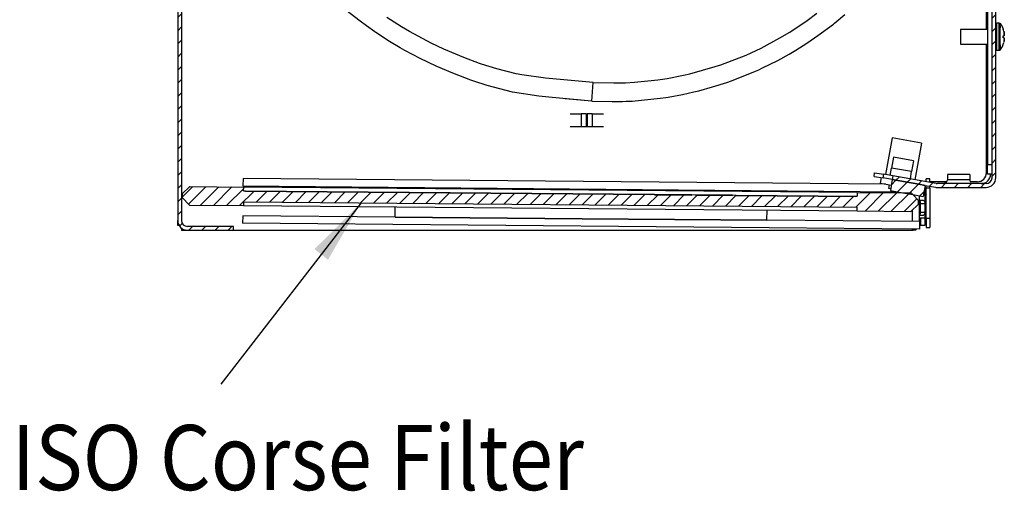
# Model space of a CAD drawing. Units: millimetres. Extents: x -81 to 760, y -224 to 370.
# Drawn here: x 667 to 720, y 193 to 219 of the extents above; entities that cross this region are included whole.
import ezdxf

# ---------------------------------------------------------------- set-up
doc = ezdxf.new("R2010")
doc.units = ezdxf.units.MM
doc.layers.add('1', color=7, linetype='Continuous')
doc.styles.add('CONVERTER_11', font='txt.shx', dxfattribs={"width": 0.9})
doc.dimstyles.get("Standard").update_dxf_attribs({"dimtxt": 0.18, "dimasz": 0.18, "dimexe": 0.18, "dimexo": 0.0625, "dimgap": 0.09, "dimtad": 0, "dimtih": 1, "dimtoh": 1, "dimdec": 4, "dimzin": 0, "dimdsep": 46, "dimtxsty": 'Standard', "dimcen": 0.09, "dimadec": 0, "dimazin": 0, "dimtfac": 1, "dimtdec": 4, "dimtofl": 0, "dimtmove": 0, "dimatfit": 3, "dimfxl": 0, "dimtolj": 1, "dimtzin": 0, "dimarcsym": 0})
pattern_1 = [(225, (0, 0), (1.767768, -1.767768), [])]

# ---------------------------------------------------------------- blocks, each defined once
blk = doc.blocks.new('A-A', base_point=(3495, 1301.9))
at = {"linetype": 'Continuous'}
h = blk.add_hatch(dxfattribs=at)
h.set_pattern_fill('_USER', color=2, scale=2.500002, angle=225, pattern_type=0)
h.set_pattern_definition(pattern_1)
edge = h.paths.add_edge_path()
edge.add_line((3379.38, 1442.89), (3379.38, 1438.29))
edge.add_line((3379.38, 1438.29), (3379.38, 1282.91))
edge.add_line((3379.38, 1282.91), (3379.38, 1266.29))
edge.add_line((3379.38, 1266.29), (3379.38, 1039.89))
edge.add_arc((3380.98, 1039.89), 1.6, 180, 270)
edge.add_line((3380.98, 1038.29), (3391.88, 1038.29))
edge.add_line((3391.88, 1038.29), (3393.38, 1038.29))
edge.add_line((3393.38, 1038.29), (3393.38, 1037.29))
edge.add_line((3393.38, 1037.29), (3391.88, 1037.29))
edge.add_line((3391.88, 1037.29), (3380.98, 1037.29))
edge.add_arc((3380.98, 1039.89), 2.6, 180, 270, ccw=False)
edge.add_line((3378.38, 1039.89), (3378.38, 1464.69))
edge.add_arc((3380.98, 1464.69), 2.6, 90, 180, ccw=False)
edge.add_line((3380.98, 1467.29), (3401.65, 1467.29))
edge.add_line((3401.65, 1467.29), (3402.68, 1467.67))
edge.add_line((3402.68, 1467.67), (3461.81, 1517.28))
edge.add_arc((3460.78, 1518.51), 1.6, 310, 360)
edge.add_line((3462.38, 1518.51), (3462.38, 1528.69))
edge.add_arc((3460.78, 1528.69), 1.6, 0, 90)
edge.add_line((3460.78, 1530.29), (3388.38, 1530.29))
edge.add_line((3388.38, 1530.29), (3388.38, 1531.29))
edge.add_line((3388.38, 1531.29), (3460.78, 1531.29))
edge.add_arc((3460.78, 1528.69), 2.6, 0, 90, ccw=False)
edge.add_line((3463.38, 1528.69), (3463.38, 1518.51))
edge.add_arc((3460.78, 1518.51), 2.6, 310, 360, ccw=False)
edge.add_line((3462.45, 1516.51), (3407.45, 1470.36))
edge.add_line((3407.45, 1470.36), (3403.32, 1466.9))
edge.add_line((3403.32, 1466.9), (3401.65, 1466.29))
edge.add_line((3401.65, 1466.29), (3380.98, 1466.29))
edge.add_arc((3380.98, 1464.69), 1.6, 90, 180)
edge.add_line((3379.38, 1464.69), (3379.38, 1446.06))
edge.add_line((3379.38, 1446.06), (3379.38, 1442.89))
h = blk.add_hatch(dxfattribs=at)
h.set_pattern_fill('_USER', color=2, scale=2.500002, angle=225, pattern_type=0)
h.set_pattern_definition(pattern_1)
edge = h.paths.add_edge_path()
edge.add_line((3583.44, 1273.1), (3583.35, 1272.11))
edge.add_line((3583.35, 1272.11), (3595.01, 1271.09))
edge.add_line((3595.01, 1271.09), (3595.92, 1271.01))
edge.add_arc((3595.78, 1269.41), 1.6, 0, 85, ccw=False)
edge.add_line((3597.38, 1269.41), (3597.38, 1051.39))
edge.add_arc((3595.78, 1051.39), 1.6, 270, 360, ccw=False)
edge.add_line((3595.78, 1049.79), (3582.61, 1049.79))
edge.add_line((3582.61, 1049.79), (3582.33, 1049.82))
edge.add_line((3582.33, 1049.82), (3570.73, 1051.86))
edge.add_line((3570.73, 1051.86), (3570.56, 1050.88))
edge.add_line((3570.56, 1050.88), (3577.71, 1049.62))
edge.add_line((3577.71, 1049.62), (3579.42, 1049.32))
edge.add_line((3579.42, 1049.32), (3582.15, 1048.83))
edge.add_line((3582.15, 1048.83), (3582.61, 1048.79))
edge.add_line((3582.61, 1048.79), (3595.78, 1048.79))
edge.add_arc((3595.78, 1051.39), 2.6, 270, 360)
edge.add_line((3598.38, 1051.39), (3598.38, 1269.41))
edge.add_arc((3595.78, 1269.41), 2.6, 0, 85)
edge.add_line((3596, 1272), (3583.44, 1273.1))
h = blk.add_hatch(dxfattribs=at)
h.set_pattern_fill('_USER', color=2, scale=2.500002, angle=225, pattern_type=0)
h.set_pattern_definition(pattern_1)
h.paths.add_polyline_path([(3381.58, 1044.01), (3379.6, 1046.03), (3379.61, 1047.03), (3381.62, 1049.01), (3396.12, 1048.88), (3396.11, 1047.88), (3396.61, 1047.88), (3396.61, 1047.78), (3406.61, 1047.69), (3406.61, 1047.79), (3407.61, 1047.78), (3407.61, 1047.68), (3417.61, 1047.6), (3417.61, 1047.7), (3418.61, 1047.69), (3418.61, 1047.59), (3428.61, 1047.5), (3428.61, 1047.6), (3429.61, 1047.59), (3429.61, 1047.49), (3439.61, 1047.4), (3439.61, 1047.5), (3440.61, 1047.5), (3440.61, 1047.4), (3450.61, 1047.31), (3450.61, 1047.41), (3451.61, 1047.4), (3451.61, 1047.3), (3461.61, 1047.21), (3461.61, 1047.31), (3462.61, 1047.3), (3462.61, 1047.2), (3472.61, 1047.12), (3472.61, 1047.22), (3473.61, 1047.21), (3473.61, 1047.11), (3483.61, 1047.02), (3483.61, 1047.12), (3484.61, 1047.11), (3484.61, 1047.01), (3494.61, 1046.93), (3494.61, 1047.03), (3495.61, 1047.02), (3495.61, 1046.92), (3505.61, 1046.83), (3505.61, 1046.93), (3506.61, 1046.92), (3506.61, 1046.82), (3516.61, 1046.73), (3516.61, 1046.83), (3517.61, 1046.82), (3517.61, 1046.72), (3527.61, 1046.64), (3527.61, 1046.74), (3528.61, 1046.73), (3528.61, 1046.63), (3538.61, 1046.54), (3538.61, 1046.64), (3539.61, 1046.63), (3539.61, 1046.53), (3549.61, 1046.45), (3549.61, 1046.55), (3550.61, 1046.54), (3550.61, 1046.44), (3560.61, 1046.35), (3560.61, 1046.45), (3561.11, 1046.44), (3561.12, 1047.44), (3573.36, 1047.34), (3575.62, 1047.32), (3576.07, 1046.86), (3577.6, 1045.3), (3577.59, 1044.3), (3575.57, 1042.32), (3561.07, 1042.44), (3561.08, 1043.44), (3396.09, 1044.88), (3396.08, 1043.88)])
h = blk.add_hatch(dxfattribs=at)
h.set_pattern_fill('_USER', color=2, scale=2.500002, angle=225, pattern_type=0)
h.set_pattern_definition(pattern_1)
h.paths.add_polyline_path([(3576.07, 1046.86), (3573.36, 1047.34), (3570.04, 1047.92), (3570.56, 1050.88), (3577.71, 1049.62), (3579.42, 1049.32), (3578.9, 1046.36)])
at = {"color": 1, "linetype": 'Continuous'}
for p, q in [((3378.38, 1464.69), (3378.38, 1039.89)), ((3597.38, 1051.39), (3597.38, 1269.41)), ((3598.38, 1051.39), (3598.38, 1269.41)), ((3379.38, 1266.29), (3379.38, 1039.89)), ((3596.13, 1266.97), (3596.13, 1054.89)), ((3595.88, 1091.18), (3595.88, 1214.28)), ((3427.44, 1093.42), (3423.61, 1096.43)), ((3427.44, 1093.42), (3423.61, 1096.43)), ((3438.54, 1091.92), (3434.62, 1094.44)), ((3438.54, 1091.92), (3434.62, 1094.44)), ((3543, 1090.52), (3547.67, 1093.63)), ((3543, 1090.52), (3547.67, 1093.63)), ((3547.67, 1093.63), (3550.28, 1095.56)), ((3547.67, 1093.63), (3550.28, 1095.56)), ((3554.98, 1092.88), (3557.81, 1095.25)), ((3554.98, 1092.88), (3557.81, 1095.25)), ((3429.13, 1092.18), (3427.44, 1093.42)), ((3429.13, 1092.18), (3427.44, 1093.42)), ((3431.36, 1090.61), (3429.13, 1092.18)), ((3431.36, 1090.61), (3429.13, 1092.18)), ((3440.72, 1090.63), (3438.54, 1091.92)), ((3440.72, 1090.63), (3438.54, 1091.92)), ((3550.57, 1089.55), (3554.7, 1092.66)), ((3550.57, 1089.55), (3554.7, 1092.66)), ((3554.7, 1092.66), (3554.98, 1092.88)), ((3554.7, 1092.66), (3554.98, 1092.88)), ((3588.88, 1091.18), (3588.88, 1089.98)), ((3596.13, 1091.18), (3588.88, 1091.18)), ((3598.38, 1092.67), (3598.39, 1092.71)), ((3598.38, 1092.65), (3598.38, 1092.67)), ((3598.38, 1092.63), (3598.38, 1092.65)), ((3598.39, 1092.71), (3598.4, 1092.74)), ((3598.4, 1092.74), (3598.41, 1092.76)), ((3598.41, 1092.76), (3598.43, 1092.8)), ((3598.43, 1092.8), (3598.44, 1092.81)), ((3598.44, 1092.81), (3598.47, 1092.85)), ((3598.47, 1092.85), (3598.48, 1092.86)), ((3598.48, 1092.86), (3598.52, 1092.88)), ((3598.52, 1092.88), (3598.53, 1092.89)), ((3598.53, 1092.89), (3598.57, 1092.91)), ((3598.57, 1092.91), (3598.59, 1092.92)), ((3598.59, 1092.92), (3598.65, 1092.93)), ((3598.65, 1092.93), (3598.68, 1092.93)), ((3598.68, 1090.23), (3598.68, 1092.93)), ((3599.3, 1092.93), (3598.68, 1092.93)), ((3599.3, 1091.63), (3599.3, 1092.93)), ((3599.3, 1092.93), (3599.31, 1092.93)), ((3599.3, 1085.53), (3599.3, 1091.63)), ((3599.31, 1092.93), (3599.33, 1092.93)), ((3599.33, 1092.93), (3599.39, 1092.92)), ((3599.39, 1092.92), (3599.44, 1092.89)), ((3599.44, 1092.89), (3599.49, 1092.86)), ((3599.49, 1092.86), (3599.54, 1092.82)), ((3599.54, 1085.66), (3599.54, 1092.82)), ((3599.54, 1092.82), (3599.54, 1092.81)), ((3599.54, 1092.82), (3599.56, 1092.78)), ((3599.54, 1092.12), (3599.54, 1092.03)), ((3599.54, 1092.01), (3599.54, 1091.84)), ((3599.54, 1091.8), (3599.54, 1091.63)), ((3599.56, 1092.78), (3599.83, 1092.39)), ((3599.83, 1092.39), (3600.07, 1091.98)), ((3600.07, 1091.98), (3600.28, 1091.55)), ((3600.28, 1091.55), (3600.37, 1091.3)), ((3600.37, 1091.3), (3600.37, 1091.3)), ((3431.62, 1090.43), (3431.36, 1090.61)), ((3431.62, 1090.43), (3431.36, 1090.61)), ((3435.36, 1088), (3431.62, 1090.43)), ((3435.36, 1088), (3431.62, 1090.43)), ((3446.58, 1087.51), (3440.72, 1090.63)), ((3446.58, 1087.51), (3440.72, 1090.63)), ((3535.25, 1086.21), (3540.33, 1088.92)), ((3535.25, 1086.21), (3540.33, 1088.92)), ((3540.33, 1088.92), (3543, 1090.52)), ((3540.33, 1088.92), (3543, 1090.52)), ((3547.61, 1087.53), (3550.57, 1089.55)), ((3547.61, 1087.53), (3550.57, 1089.55)), ((3588.88, 1089.98), (3588.88, 1087.28)), ((3598.68, 1085.53), (3598.68, 1090.23)), ((3600.37, 1089.53), (3600.55, 1089.53)), ((3600.37, 1089.49), (3600.37, 1089.46)), ((3600.37, 1089.36), (3600.37, 1089.32)), ((3600.37, 1089.11), (3600.37, 1089.06)), ((3600.37, 1089.06), (3600.37, 1089.01)), ((3600.55, 1088.94), (3600.37, 1088.94)), ((3600.55, 1090.71), (3600.57, 1090.65)), ((3600.6, 1089.54), (3600.55, 1089.53)), ((3600.55, 1088.94), (3600.58, 1088.93)), ((3600.57, 1090.65), (3600.59, 1090.58)), ((3600.58, 1088.93), (3600.6, 1088.92)), ((3600.59, 1090.58), (3600.6, 1090.53)), ((3600.6, 1090.53), (3600.62, 1090.41)), ((3600.61, 1090.45), (3600.6, 1090.53)), ((3600.62, 1089.57), (3600.6, 1089.54)), ((3600.6, 1089.55), (3600.61, 1089.56)), ((3600.6, 1089.54), (3600.6, 1089.55)), ((3600.6, 1088.92), (3600.61, 1088.91)), ((3600.61, 1088.91), (3600.6, 1088.92)), ((3600.62, 1090.41), (3600.61, 1090.45)), ((3600.61, 1088.91), (3600.62, 1088.9)), ((3600.62, 1090.41), (3600.65, 1090.24)), ((3600.65, 1089.62), (3600.62, 1089.57)), ((3600.62, 1088.9), (3600.63, 1088.88)), ((3600.64, 1090.29), (3600.63, 1090.35)), ((3600.63, 1089.59), (3600.64, 1089.6)), ((3600.63, 1088.88), (3600.66, 1088.8)), ((3600.64, 1088.87), (3600.63, 1088.88)), ((3600.64, 1090.26), (3600.64, 1090.29)), ((3600.64, 1089.6), (3600.64, 1089.6)), ((3600.64, 1088.86), (3600.64, 1088.87)), ((3600.65, 1090.24), (3600.66, 1090.19)), ((3600.66, 1089.67), (3600.65, 1089.62)), ((3600.65, 1089.64), (3600.66, 1089.66)), ((3600.65, 1089.63), (3600.65, 1089.64)), ((3600.65, 1088.83), (3600.65, 1088.84)), ((3600.66, 1088.82), (3600.65, 1088.83)), ((3600.66, 1088.34), (3600.65, 1088.23)), ((3600.66, 1090.19), (3600.66, 1090.13)), ((3600.66, 1090.18), (3600.66, 1090.19)), ((3600.66, 1090.17), (3600.66, 1090.18)), ((3600.66, 1090.13), (3600.67, 1090.1)), ((3600.67, 1089.7), (3600.66, 1089.68)), ((3600.66, 1089.68), (3600.67, 1089.7)), ((3600.66, 1089.68), (3600.66, 1089.67)), ((3600.66, 1088.8), (3600.67, 1088.77)), ((3600.67, 1088.77), (3600.66, 1088.78)), ((3600.67, 1088.37), (3600.66, 1088.34)), ((3600.66, 1088.28), (3600.66, 1088.32)), ((3600.67, 1090.1), (3600.67, 1090.05)), ((3600.67, 1090.08), (3600.67, 1090.1)), ((3600.67, 1090.08), (3600.67, 1090.08)), ((3600.67, 1090.05), (3600.68, 1089.93)), ((3600.67, 1090.02), (3600.67, 1090.03)), ((3600.67, 1089.99), (3600.67, 1090.02)), ((3600.68, 1089.96), (3600.67, 1089.99)), ((3600.68, 1089.93), (3600.67, 1089.72)), ((3600.67, 1089.77), (3600.68, 1089.79)), ((3600.67, 1089.74), (3600.67, 1089.76)), ((3600.67, 1089.73), (3600.67, 1089.74)), ((3600.67, 1089.72), (3600.67, 1089.7)), ((3600.67, 1088.77), (3600.67, 1088.75)), ((3600.67, 1088.77), (3600.67, 1088.77)), ((3600.67, 1088.75), (3600.67, 1088.73)), ((3600.67, 1088.73), (3600.68, 1088.65)), ((3600.67, 1088.72), (3600.67, 1088.73)), ((3600.68, 1088.68), (3600.67, 1088.69)), ((3600.68, 1088.54), (3600.67, 1088.42)), ((3600.67, 1088.45), (3600.67, 1088.48)), ((3600.67, 1088.43), (3600.67, 1088.45)), ((3600.67, 1088.42), (3600.67, 1088.37)), ((3600.68, 1089.94), (3600.68, 1089.96)), ((3600.68, 1089.9), (3600.68, 1089.91)), ((3600.68, 1089.87), (3600.68, 1089.9)), ((3600.68, 1089.84), (3600.68, 1089.86)), ((3600.68, 1089.81), (3600.68, 1089.84)), ((3600.68, 1089.79), (3600.68, 1089.81)), ((3600.68, 1088.67), (3600.68, 1088.68)), ((3600.68, 1088.65), (3600.68, 1088.57)), ((3600.68, 1088.63), (3600.68, 1088.64)), ((3600.68, 1088.61), (3600.68, 1088.63)), ((3600.68, 1088.57), (3600.68, 1088.54)), ((3600.68, 1088.51), (3600.68, 1088.53)), ((3600.68, 1088.48), (3600.68, 1088.51)), ((3438.23, 1086.29), (3435.36, 1088)), ((3438.23, 1086.29), (3435.36, 1088)), ((3439.47, 1085.59), (3438.23, 1086.29)), ((3439.47, 1085.59), (3438.23, 1086.29)), ((3449.93, 1085.93), (3446.58, 1087.51)), ((3449.93, 1085.93), (3446.58, 1087.51)), ((3455.35, 1083.64), (3449.93, 1085.93)), ((3455.35, 1083.64), (3449.93, 1085.93)), ((3532.56, 1084.94), (3535.25, 1086.21)), ((3532.56, 1084.94), (3535.25, 1086.21)), ((3544.63, 1085.65), (3547.61, 1087.53)), ((3544.63, 1085.65), (3547.61, 1087.53)), ((3588.88, 1087.28), (3596.13, 1087.28)), ((3595.88, 1052.79), (3595.88, 1087.28)), ((3598.39, 1085.76), (3598.38, 1085.83)), ((3598.39, 1085.75), (3598.39, 1085.76)), ((3598.41, 1085.7), (3598.39, 1085.75)), ((3598.42, 1085.69), (3598.41, 1085.7)), ((3598.44, 1085.65), (3598.42, 1085.69)), ((3599.54, 1087.04), (3599.54, 1086.36)), ((3599.54, 1085.65), (3599.56, 1085.69)), ((3599.56, 1085.69), (3599.83, 1086.08)), ((3599.83, 1086.08), (3600.07, 1086.49)), ((3600.07, 1086.49), (3600.28, 1086.92)), ((3600.28, 1086.92), (3600.37, 1087.17)), ((3600.37, 1087.17), (3600.37, 1087.17)), ((3600.58, 1087.85), (3600.55, 1087.76)), ((3600.59, 1087.89), (3600.58, 1087.85)), ((3600.64, 1088.17), (3600.59, 1087.89)), ((3600.6, 1087.94), (3600.61, 1088.02)), ((3600.61, 1088.02), (3600.63, 1088.12)), ((3600.65, 1088.23), (3600.64, 1088.17)), ((3600.64, 1088.17), (3600.64, 1088.18)), ((3600.64, 1088.17), (3600.64, 1088.17)), ((3600.65, 1088.26), (3600.66, 1088.28)), ((3443.59, 1083.41), (3439.47, 1085.59)), ((3443.59, 1083.41), (3439.47, 1085.59)), ((3447.85, 1081.38), (3443.59, 1083.41)), ((3447.85, 1081.38), (3443.59, 1083.41)), ((3459.55, 1082.09), (3455.35, 1083.64)), ((3459.55, 1082.09), (3455.35, 1083.64)), ((3524.45, 1081.72), (3531.23, 1084.34)), ((3524.45, 1081.72), (3531.23, 1084.34)), ((3531.23, 1084.34), (3532.56, 1084.94)), ((3531.23, 1084.34), (3532.56, 1084.94)), ((3539.77, 1082.9), (3542.82, 1084.58)), ((3539.77, 1082.9), (3542.82, 1084.58)), ((3542.82, 1084.58), (3544.63, 1085.65)), ((3542.82, 1084.58), (3544.63, 1085.65)), ((3598.45, 1085.64), (3598.44, 1085.65)), ((3598.48, 1085.61), (3598.45, 1085.64)), ((3598.49, 1085.6), (3598.48, 1085.61)), ((3598.53, 1085.57), (3598.49, 1085.6)), ((3598.55, 1085.57), (3598.53, 1085.57)), ((3598.59, 1085.55), (3598.55, 1085.57)), ((3598.6, 1085.55), (3598.59, 1085.55)), ((3598.68, 1085.53), (3598.6, 1085.55)), ((3599.3, 1085.53), (3598.68, 1085.53)), ((3599.33, 1085.54), (3599.3, 1085.53)), ((3599.39, 1085.55), (3599.33, 1085.54)), ((3599.44, 1085.57), (3599.39, 1085.55)), ((3599.49, 1085.61), (3599.44, 1085.57)), ((3599.54, 1085.65), (3599.49, 1085.61)), ((3599.54, 1085.65), (3599.54, 1085.66)), ((3447.87, 1081.37), (3447.85, 1081.38)), ((3447.87, 1081.37), (3447.85, 1081.38)), ((3452.33, 1079.46), (3447.87, 1081.37)), ((3452.33, 1079.46), (3447.87, 1081.37)), ((3460.08, 1081.9), (3459.55, 1082.09)), ((3460.08, 1081.9), (3459.55, 1082.09)), ((3464.16, 1080.61), (3460.08, 1081.9)), ((3464.16, 1080.61), (3460.08, 1081.9)), ((3469.42, 1079.29), (3464.16, 1080.61)), ((3469.42, 1079.29), (3464.16, 1080.61)), ((3516.07, 1079.29), (3522.94, 1081.22)), ((3516.07, 1079.29), (3522.94, 1081.22)), ((3522.94, 1081.22), (3524.45, 1081.72)), ((3522.94, 1081.22), (3524.45, 1081.72)), ((3533.74, 1079.99), (3534.63, 1080.38)), ((3533.74, 1079.99), (3534.63, 1080.38)), ((3534.63, 1080.38), (3535.69, 1080.87)), ((3534.63, 1080.38), (3535.69, 1080.87)), ((3535.69, 1080.87), (3539.77, 1082.9)), ((3535.69, 1080.87), (3539.77, 1082.9)), ((3457.19, 1077.62), (3452.33, 1079.46)), ((3457.19, 1077.62), (3452.33, 1079.46)), ((3470.88, 1079), (3469.42, 1079.29)), ((3470.88, 1079), (3469.42, 1079.29)), ((3477.3, 1078.11), (3470.88, 1079)), ((3477.3, 1078.11), (3470.88, 1079)), ((3490.08, 1076.97), (3477.3, 1078.11)), ((3490.08, 1076.97), (3477.3, 1078.11)), ((3507.49, 1077.68), (3510.03, 1078.07)), ((3507.49, 1077.68), (3510.03, 1078.07)), ((3510.03, 1078.07), (3514.39, 1078.91)), ((3510.03, 1078.07), (3514.39, 1078.91)), ((3514.39, 1078.91), (3516.07, 1079.29)), ((3514.39, 1078.91), (3516.07, 1079.29)), ((3527.27, 1077.41), (3533.74, 1079.99)), ((3527.27, 1077.41), (3533.74, 1079.99)), ((3458.02, 1077.32), (3457.19, 1077.62)), ((3458.02, 1077.32), (3457.19, 1077.62)), ((3461.61, 1076.15), (3458.02, 1077.32)), ((3461.61, 1076.15), (3458.02, 1077.32)), ((3468.39, 1074.4), (3461.61, 1076.15)), ((3468.39, 1074.4), (3461.61, 1076.15)), ((3489.78, 1071.98), (3490.08, 1076.97)), ((3489.78, 1071.98), (3490.08, 1076.97)), ((3490.08, 1076.97), (3495.65, 1076.83)), ((3490.08, 1076.97), (3495.65, 1076.83)), ((3495.65, 1076.83), (3498.79, 1076.91)), ((3495.65, 1076.83), (3498.79, 1076.91)), ((3498.79, 1076.91), (3501.23, 1077.04)), ((3498.79, 1076.91), (3501.23, 1077.04)), ((3501.23, 1077.04), (3507.49, 1077.68)), ((3501.23, 1077.04), (3507.49, 1077.68)), ((3518.57, 1074.76), (3522.22, 1075.76)), ((3518.57, 1074.76), (3522.22, 1075.76)), ((3522.22, 1075.76), (3526.06, 1076.98)), ((3522.22, 1075.76), (3526.06, 1076.98)), ((3526.06, 1076.98), (3527.27, 1077.41)), ((3526.06, 1076.98), (3527.27, 1077.41)), ((3475.46, 1073.28), (3468.39, 1074.4)), ((3475.46, 1073.28), (3468.39, 1074.4)), ((3479.09, 1072.92), (3475.46, 1073.28)), ((3479.09, 1072.92), (3475.46, 1073.28)), ((3489.78, 1071.98), (3479.09, 1072.92)), ((3489.78, 1071.98), (3479.09, 1072.92)), ((3489.78, 1071.98), (3482.61, 1072.61)), ((3489.78, 1071.98), (3482.61, 1072.61)), ((3489.78, 1071.98), (3482.61, 1072.61)), ((3489.78, 1071.98), (3482.61, 1072.61)), ((3500.59, 1071.99), (3508.17, 1072.73)), ((3500.59, 1071.99), (3508.17, 1072.73)), ((3508.17, 1072.73), (3509.64, 1072.94)), ((3508.17, 1072.73), (3509.64, 1072.94)), ((3509.64, 1072.94), (3510.26, 1073.04)), ((3509.64, 1072.94), (3510.26, 1073.04)), ((3510.26, 1073.04), (3514.13, 1073.74)), ((3510.26, 1073.04), (3514.13, 1073.74)), ((3514.13, 1073.74), (3517.22, 1074.43)), ((3514.13, 1073.74), (3517.22, 1074.43)), ((3517.22, 1074.43), (3518.57, 1074.76)), ((3517.22, 1074.43), (3518.57, 1074.76)), ((3489.78, 1071.98), (3495.2, 1071.83)), ((3489.78, 1071.98), (3495.2, 1071.83)), ((3495.2, 1071.83), (3498.04, 1071.88)), ((3495.2, 1071.83), (3498.04, 1071.88)), ((3498.04, 1071.88), (3499, 1071.91)), ((3498.04, 1071.88), (3499, 1071.91)), ((3499, 1071.91), (3500.59, 1071.99)), ((3499, 1071.91), (3500.59, 1071.99)), ((3483.88, 1068.54), (3486.87, 1068.54)), ((3486.87, 1068.54), (3486.87, 1065.04)), ((3488.26, 1068.54), (3486.87, 1068.54)), ((3488.26, 1068.54), (3488.26, 1065.04)), ((3488.26, 1068.54), (3488.5, 1068.54)), ((3489.88, 1068.54), (3488.5, 1068.54)), ((3488.5, 1068.54), (3488.5, 1065.04)), ((3489.88, 1068.54), (3492.88, 1068.54)), ((3489.88, 1068.54), (3489.88, 1065.04)), ((3486.87, 1065.04), (3483.88, 1065.04)), ((3488.26, 1065.04), (3486.87, 1065.04)), ((3488.5, 1065.04), (3488.26, 1065.04)), ((3489.88, 1065.04), (3488.5, 1065.04)), ((3492.88, 1065.04), (3489.88, 1065.04)), ((3570.5, 1062.06), (3568.76, 1052.21)), ((3578.38, 1060.67), (3570.5, 1062.06)), ((3578.38, 1060.67), (3576.64, 1050.82)), ((3570.86, 1056.92), (3570.34, 1053.96)), ((3576.28, 1055.96), (3570.86, 1056.92)), ((3570, 1051.99), (3570.34, 1053.96)), ((3575.76, 1053.01), (3570.34, 1053.96)), ((3576.28, 1055.96), (3575.76, 1053.01)), ((3596.13, 1052.39), (3596.13, 1054.89)), ((3596.13, 1054.89), (3597.38, 1054.89)), ((3565.64, 1051.75), (3565.81, 1052.73)), ((3565.64, 1051.75), (3568.1, 1051.31)), ((3565.81, 1052.73), (3568.27, 1052.3)), ((3567.35, 1049.92), (3567.61, 1051.4)), ((3568.1, 1051.31), (3568.27, 1052.3)), ((3570.56, 1050.88), (3568.1, 1051.31)), ((3570.73, 1051.86), (3568.27, 1052.3)), ((3570.73, 1051.86), (3570.56, 1050.88)), ((3582.33, 1049.82), (3570.73, 1051.86)), ((3575.41, 1051.04), (3575.76, 1053.01)), ((3591.38, 1052.29), (3585.38, 1052.29)), ((3585.38, 1052.29), (3585.38, 1050.82)), ((3591.38, 1052.29), (3591.38, 1050.82)), ((3595.93, 1052.39), (3595.8, 1052.39)), ((3596.13, 1052.39), (3595.93, 1052.39)), ((3596.13, 1052.39), (3597.38, 1052.39)), ((3596.96, 1052.39), (3596.97, 1052.33)), ((3379.61, 1047.03), (3381.62, 1049.01)), ((3381.62, 1049.01), (3396.12, 1048.88)), ((3395.94, 1051.17), (3395.92, 1049.17)), ((3395.92, 1049.17), (3571.68, 1047.63)), ((3568.83, 1049.66), (3395.94, 1051.17)), ((3396.11, 1047.88), (3396.12, 1048.88)), ((3561.12, 1047.44), (3396.12, 1048.88)), ((3567.35, 1049.92), (3570.3, 1049.4)), ((3569.63, 1048.5), (3569.81, 1049.49)), ((3570.56, 1050.88), (3570.04, 1047.92)), ((3577.71, 1049.62), (3570.56, 1050.88)), ((3570.56, 1050.88), (3577.71, 1049.62)), ((3579.42, 1049.32), (3577.71, 1049.62)), ((3577.71, 1049.62), (3579.42, 1049.32)), ((3579.42, 1049.32), (3578.9, 1046.36)), ((3579.42, 1049.32), (3582.15, 1048.83)), ((3579.63, 1050.46), (3579.63, 1051.04)), ((3580.63, 1051.04), (3579.63, 1051.04)), ((3579.63, 1050.29), (3579.63, 1050.46)), ((3579.63, 1048.98), (3579.63, 1049.28)), ((3579.63, 1048.54), (3579.63, 1048.98)), ((3580.63, 1050.15), (3580.63, 1051.04)), ((3585.16, 1050.29), (3580.63, 1050.29)), ((3580.63, 1050.12), (3580.63, 1050.15)), ((3580.63, 1048.98), (3580.63, 1049.1)), ((3580.63, 1048.54), (3580.63, 1048.98)), ((3580.88, 1050.07), (3580.88, 1050.29)), ((3582.15, 1048.83), (3582.61, 1048.79)), ((3582.33, 1049.82), (3582.61, 1049.79)), ((3582.38, 1048.79), (3582.38, 1048.8)), ((3582.38, 1048.79), (3582.61, 1048.79)), ((3595.78, 1049.79), (3582.61, 1049.79)), ((3582.61, 1048.79), (3595.78, 1048.79)), ((3585.08, 1050.09), (3584.35, 1049.79)), ((3585.38, 1050.82), (3585.08, 1050.09)), ((3586.26, 1050.82), (3585.38, 1050.82)), ((3590.5, 1050.82), (3586.26, 1050.82)), ((3591.38, 1050.82), (3590.5, 1050.82)), ((3591.68, 1050.09), (3591.38, 1050.82)), ((3593.38, 1050.29), (3591.6, 1050.29)), ((3379.61, 1047.03), (3379.6, 1046.03)), ((3379.6, 1046.03), (3381.58, 1044.01)), ((3396.11, 1047.88), (3396.61, 1047.88)), ((3396.61, 1047.88), (3396.61, 1047.78)), ((3396.61, 1047.88), (3406.61, 1047.79)), ((3396.61, 1047.78), (3406.61, 1047.69)), ((3406.61, 1047.79), (3407.61, 1047.78)), ((3406.61, 1047.69), (3406.61, 1047.79)), ((3407.61, 1047.78), (3417.61, 1047.7)), ((3407.61, 1047.78), (3407.61, 1047.68)), ((3407.61, 1047.68), (3417.61, 1047.6)), ((3417.61, 1047.7), (3418.61, 1047.69)), ((3417.61, 1047.6), (3417.61, 1047.7)), ((3418.61, 1047.69), (3418.61, 1047.59)), ((3418.61, 1047.69), (3428.61, 1047.6)), ((3418.61, 1047.59), (3428.61, 1047.5)), ((3428.61, 1047.6), (3429.61, 1047.59)), ((3428.61, 1047.5), (3428.61, 1047.6)), ((3429.61, 1047.59), (3439.61, 1047.5)), ((3429.61, 1047.59), (3429.61, 1047.49)), ((3429.61, 1047.49), (3439.61, 1047.4)), ((3439.61, 1047.5), (3440.61, 1047.5)), ((3439.61, 1047.4), (3439.61, 1047.5)), ((3440.61, 1047.5), (3440.61, 1047.4)), ((3440.61, 1047.5), (3450.61, 1047.41)), ((3440.61, 1047.4), (3450.61, 1047.31)), ((3450.61, 1047.41), (3451.61, 1047.4)), ((3450.61, 1047.31), (3450.61, 1047.41)), ((3451.61, 1047.4), (3451.61, 1047.3)), ((3451.61, 1047.4), (3461.61, 1047.31)), ((3451.61, 1047.3), (3461.61, 1047.21)), ((3461.61, 1047.21), (3461.61, 1047.31)), ((3461.61, 1047.31), (3462.61, 1047.3)), ((3462.61, 1047.3), (3462.61, 1047.2)), ((3462.61, 1047.3), (3472.61, 1047.22)), ((3462.61, 1047.2), (3472.61, 1047.12)), ((3472.61, 1047.22), (3473.61, 1047.21)), ((3472.61, 1047.12), (3472.61, 1047.22)), ((3473.61, 1047.21), (3483.61, 1047.12)), ((3473.61, 1047.21), (3473.61, 1047.11)), ((3473.61, 1047.11), (3483.61, 1047.02)), ((3483.61, 1047.12), (3484.61, 1047.11)), ((3483.61, 1047.02), (3483.61, 1047.12)), ((3484.61, 1047.11), (3484.61, 1047.01)), ((3484.61, 1047.11), (3494.61, 1047.03)), ((3484.61, 1047.01), (3494.61, 1046.93)), ((3494.61, 1047.03), (3495.61, 1047.02)), ((3494.61, 1046.93), (3494.61, 1047.03)), ((3495.61, 1047.02), (3495.61, 1046.92)), ((3495.61, 1047.02), (3505.61, 1046.93)), ((3495.61, 1046.92), (3505.61, 1046.83)), ((3505.61, 1046.93), (3506.61, 1046.92)), ((3505.61, 1046.83), (3505.61, 1046.93)), ((3506.61, 1046.92), (3506.61, 1046.82)), ((3506.61, 1046.92), (3516.61, 1046.83)), ((3506.61, 1046.82), (3516.61, 1046.73)), ((3516.61, 1046.73), (3516.61, 1046.83)), ((3516.61, 1046.83), (3517.61, 1046.82)), ((3517.61, 1046.82), (3527.61, 1046.74)), ((3517.61, 1046.82), (3517.61, 1046.72)), ((3517.61, 1046.72), (3527.61, 1046.64)), ((3527.61, 1046.74), (3528.61, 1046.73)), ((3527.61, 1046.64), (3527.61, 1046.74)), ((3528.61, 1046.73), (3538.61, 1046.64)), ((3528.61, 1046.73), (3528.61, 1046.63)), ((3528.61, 1046.63), (3538.61, 1046.54)), ((3538.61, 1046.54), (3538.61, 1046.64)), ((3538.61, 1046.64), (3539.61, 1046.63)), ((3539.61, 1046.63), (3539.61, 1046.53)), ((3539.61, 1046.63), (3549.61, 1046.55)), ((3539.61, 1046.53), (3549.61, 1046.45)), ((3549.61, 1046.55), (3550.61, 1046.54)), ((3549.61, 1046.45), (3549.61, 1046.55)), ((3550.61, 1046.54), (3550.61, 1046.44)), ((3550.61, 1046.54), (3560.61, 1046.45)), ((3550.61, 1046.44), (3560.61, 1046.35)), ((3560.61, 1046.45), (3561.11, 1046.44)), ((3560.61, 1046.35), (3560.61, 1046.45)), ((3561.12, 1047.44), (3561.11, 1046.44)), ((3561.12, 1047.44), (3573.36, 1047.34)), ((3570.13, 1048.42), (3569.63, 1048.5)), ((3570.04, 1047.92), (3573.36, 1047.34)), ((3573.36, 1047.34), (3576.07, 1046.86)), ((3573.36, 1047.34), (3575.62, 1047.32)), ((3576.07, 1046.86), (3575.62, 1047.32)), ((3576.07, 1046.86), (3578.9, 1046.36)), ((3577.6, 1045.3), (3576.07, 1046.86)), ((3577.84, 1039.58), (3577.9, 1046.54)), ((3579.34, 1048.29), (3579.24, 1048.29)), ((3579.38, 1048.29), (3579.34, 1048.29)), ((3579.38, 1044.49), (3579.38, 1048.29)), ((3579.63, 1046.98), (3579.38, 1046.54)), ((3580.63, 1048.54), (3579.63, 1048.54)), ((3579.63, 1040.54), (3579.63, 1048.54)), ((3580.63, 1048.54), (3580.63, 1040.54)), ((3381.58, 1044.01), (3396.08, 1043.88)), ((3396.09, 1044.88), (3396.08, 1043.88)), ((3396.08, 1043.88), (3561.07, 1042.44)), ((3396.09, 1044.88), (3561.08, 1043.44)), ((3436.85, 1040.81), (3436.87, 1043.53)), ((3561.07, 1042.44), (3561.08, 1043.44)), ((3575.57, 1042.32), (3577.59, 1044.3)), ((3577.59, 1044.3), (3577.6, 1045.3)), ((3577.91, 1045.21), (3577.89, 1045.21)), ((3577.92, 1045.21), (3577.91, 1045.21)), ((3578.06, 1045.24), (3577.92, 1045.21)), ((3577.96, 1045.19), (3577.92, 1045.21)), ((3577.97, 1045.17), (3577.96, 1045.19)), ((3578, 1045.14), (3577.97, 1045.17)), ((3578.01, 1045.13), (3578, 1045.14)), ((3578.03, 1045.08), (3578.01, 1045.13)), ((3578.05, 1045.05), (3578.03, 1045.08)), ((3578.1, 1044.9), (3578.05, 1045.05)), ((3578.25, 1045.27), (3578.06, 1045.24)), ((3578.1, 1044.86), (3578.1, 1044.9)), ((3578.11, 1044.83), (3578.1, 1044.86)), ((3578.12, 1044.74), (3578.11, 1044.83)), ((3578.12, 1044.67), (3578.12, 1044.74)), ((3578.13, 1044.62), (3578.12, 1044.67)), ((3578.13, 1044.49), (3578.13, 1044.62)), ((3578.13, 1044.49), (3578.57, 1044.49)), ((3578.13, 1042.09), (3578.13, 1044.49)), ((3578.3, 1045.28), (3578.25, 1045.27)), ((3578.4, 1045.29), (3578.3, 1045.28)), ((3578.46, 1045.29), (3578.4, 1045.29)), ((3578.54, 1045.29), (3578.46, 1045.29)), ((3578.68, 1045.29), (3578.54, 1045.29)), ((3578.57, 1044.49), (3579.38, 1044.49)), ((3578.76, 1045.28), (3578.68, 1045.29)), ((3578.78, 1045.28), (3578.76, 1045.28)), ((3578.8, 1045.27), (3578.78, 1045.28)), ((3578.91, 1045.25), (3578.8, 1045.27)), ((3578.94, 1045.24), (3578.91, 1045.25)), ((3579.01, 1045.21), (3578.94, 1045.24)), ((3579.04, 1045.21), (3579.01, 1045.21)), ((3579.18, 1045.11), (3579.04, 1045.21)), ((3579.21, 1045.08), (3579.18, 1045.11)), ((3579.22, 1045.07), (3579.21, 1045.08)), ((3579.24, 1045.05), (3579.22, 1045.07)), ((3579.33, 1044.88), (3579.24, 1045.05)), ((3579.34, 1044.84), (3579.33, 1044.88)), ((3579.34, 1044.83), (3579.34, 1044.84)), ((3579.35, 1044.79), (3579.34, 1044.83)), ((3579.38, 1044.59), (3579.35, 1044.79)), ((3579.38, 1044.49), (3579.38, 1044.59)), ((3579.38, 1042.09), (3579.38, 1044.49)), ((3395.85, 1041.17), (3395.83, 1039.17)), ((3436.85, 1040.81), (3395.85, 1041.17)), ((3436.85, 1040.81), (3487.12, 1040.37)), ((3487.12, 1040.37), (3436.85, 1040.81)), ((3536.84, 1039.94), (3536.87, 1042.66)), ((3561.07, 1042.44), (3575.57, 1042.32)), ((3575.88, 1042.62), (3575.88, 1039.6)), ((3577.86, 1041.39), (3577.92, 1041.37)), ((3578.13, 1042.54), (3577.87, 1042.54)), ((3577.92, 1041.37), (3577.93, 1041.38)), ((3577.92, 1041.37), (3578.04, 1041.35)), ((3577.93, 1041.38), (3577.96, 1041.4)), ((3577.96, 1041.4), (3577.97, 1041.41)), ((3577.97, 1041.41), (3578.03, 1041.51)), ((3578.03, 1041.51), (3578.05, 1041.54)), ((3578.04, 1041.35), (3578.25, 1041.31)), ((3578.05, 1041.54), (3578.06, 1041.56)), ((3578.06, 1041.56), (3578.1, 1041.73)), ((3578.1, 1041.73), (3578.11, 1041.76)), ((3578.11, 1041.76), (3578.12, 1041.84)), ((3578.12, 1041.94), (3578.13, 1041.97)), ((3578.12, 1041.85), (3578.12, 1041.94)), ((3578.12, 1041.84), (3578.12, 1041.85)), ((3578.13, 1042.09), (3578.57, 1042.09)), ((3578.13, 1041.97), (3578.13, 1042.09)), ((3578.25, 1041.31), (3578.3, 1041.31)), ((3578.3, 1041.31), (3578.4, 1041.3)), ((3578.4, 1041.3), (3578.46, 1041.3)), ((3578.46, 1041.3), (3578.54, 1041.29)), ((3578.54, 1041.29), (3578.68, 1041.3)), ((3578.57, 1042.09), (3579.38, 1042.09)), ((3578.68, 1041.3), (3578.76, 1041.31)), ((3578.76, 1041.31), (3578.78, 1041.31)), ((3578.78, 1041.31), (3578.8, 1041.31)), ((3578.8, 1041.31), (3578.91, 1041.34)), ((3578.91, 1041.34), (3578.93, 1041.34)), ((3578.93, 1041.34), (3579.01, 1041.37)), ((3579.01, 1041.37), (3579.02, 1041.38)), ((3579.02, 1041.38), (3579.04, 1041.38)), ((3579.04, 1041.38), (3579.16, 1041.46)), ((3579.16, 1041.46), (3579.18, 1041.47)), ((3579.18, 1041.47), (3579.21, 1041.51)), ((3579.21, 1041.51), (3579.22, 1041.52)), ((3579.22, 1041.52), (3579.24, 1041.54)), ((3579.24, 1041.54), (3579.25, 1041.56)), ((3579.25, 1041.56), (3579.32, 1041.69)), ((3579.32, 1041.69), (3579.33, 1041.7)), ((3579.33, 1041.7), (3579.34, 1041.74)), ((3579.34, 1041.76), (3579.35, 1041.8)), ((3579.34, 1041.74), (3579.34, 1041.76)), ((3579.35, 1041.8), (3579.36, 1041.84)), ((3579.36, 1041.84), (3579.37, 1041.91)), ((3579.37, 1041.92), (3579.38, 1042)), ((3579.37, 1041.91), (3579.37, 1041.92)), ((3579.63, 1042.11), (3579.38, 1042.54)), ((3579.38, 1042), (3579.38, 1042.09)), ((3579.38, 1040.54), (3579.38, 1042.09)), ((3378.38, 1038.54), (3378.38, 1039.89)), ((3378.76, 1038.54), (3378.38, 1038.54)), ((3391.88, 1038.29), (3380.98, 1038.29)), ((3393.38, 1038.29), (3391.88, 1038.29)), ((3393.38, 1037.29), (3393.38, 1038.29)), ((3577.83, 1037.58), (3395.83, 1039.17)), ((3487.12, 1040.37), (3536.84, 1039.94)), ((3536.84, 1039.94), (3487.12, 1040.37)), ((3577.84, 1039.58), (3536.84, 1039.94)), ((3577.84, 1039.58), (3577.83, 1037.58)), ((3578.09, 1040.54), (3577.85, 1040.54)), ((3579.38, 1040.54), (3578.09, 1040.54)), ((3578.13, 1040.54), (3578.13, 1038.64)), ((3578.13, 1038.64), (3579.38, 1038.64)), ((3579.38, 1038.64), (3579.38, 1040.54)), ((3579.63, 1040.54), (3579.63, 1038.04)), ((3579.63, 1040.54), (3580.63, 1040.54)), ((3579.63, 1038.04), (3580.63, 1038.04)), ((3580.63, 1040.54), (3580.63, 1038.04)), ((3379.38, 1037.96), (3379.38, 1037.29)), ((3379.38, 1037.29), (3380.98, 1037.29)), ((3380.98, 1037.29), (3391.88, 1037.29)), ((3380.98, 1037.29), (3393.38, 1037.29)), ((3391.88, 1037.29), (3393.38, 1037.29)), ((3393.38, 1037.29), (3575.88, 1037.29)), ((3575.88, 1037.6), (3575.88, 1037.29)), ((3575.88, 1037.29), (3576.13, 1037.29)), ((3576.13, 1037.53), (3576.13, 1037.6)), ((3576.13, 1037.29), (3576.13, 1037.53)), ((3576.88, 1037.29), (3576.13, 1037.29)), ((3576.88, 1037.59), (3576.88, 1037.29))]:
    blk.add_line(p, q, dxfattribs=at)
for centre, radius, start, end in [((3594.84, 1089.23), 5.9, 14.496, 20.5141), ((3594.84, 1089.23), 5.9, 18.2424, 20.5113), ((3594.84, 1089.24), 5.53, 2.6195, 3.0449), ((3594.84, 1089.23), 5.53, 356.9403, 3.0597), ((3594.84, 1089.23), 5.53, 0.0087, 0.8826), ((3594.84, 1089.23), 5.9, 339.4859, 345.504), ((3594.84, 1089.23), 5.9, 341.7536, 345.503), ((3593.38, 1052.79), 2.5, 270, 0), ((3594.47, 1052.29), 2.5, 270, 0.7191), ((3595.78, 1051.39), 1.6, 270, 0), ((3595.78, 1051.39), 2.6, 270, 0), ((3380.98, 1039.89), 2.6, 180, 270), ((3380.98, 1039.89), 1.6, 180, 270)]:
    blk.add_arc(centre, radius, start, end, dxfattribs=at)
at = {"layer": '1', "color": 2}
blk.add_solid([(3418.8, 1029.36), (3415.15, 1032.18), (3427.68, 1044.61)], dxfattribs=at)
at = {"layer": '1', "color": 3, "style": 'CONVERTER_11', "width": 0.9}
blk.add_text('ISO Corse Filter', height=17.5, dxfattribs=at).set_placement((3333.71, 967.45))
at = {"layer": '1', "color": 2, "linetype": 'Continuous', "has_arrowhead": 0}
blk.add_leader([(3427.68, 1044.61), (3390.01, 995.92)], dimstyle='Standard', dxfattribs=at)

msp = doc.modelspace()

# ---------------------------------------------------------------- block references
at = {"xscale": 0.2, "yscale": 0.2, "zscale": 0.2}
msp.add_blockref('A-A', (699, 260.381), dxfattribs=at)

doc.saveas('drawing.dxf')
